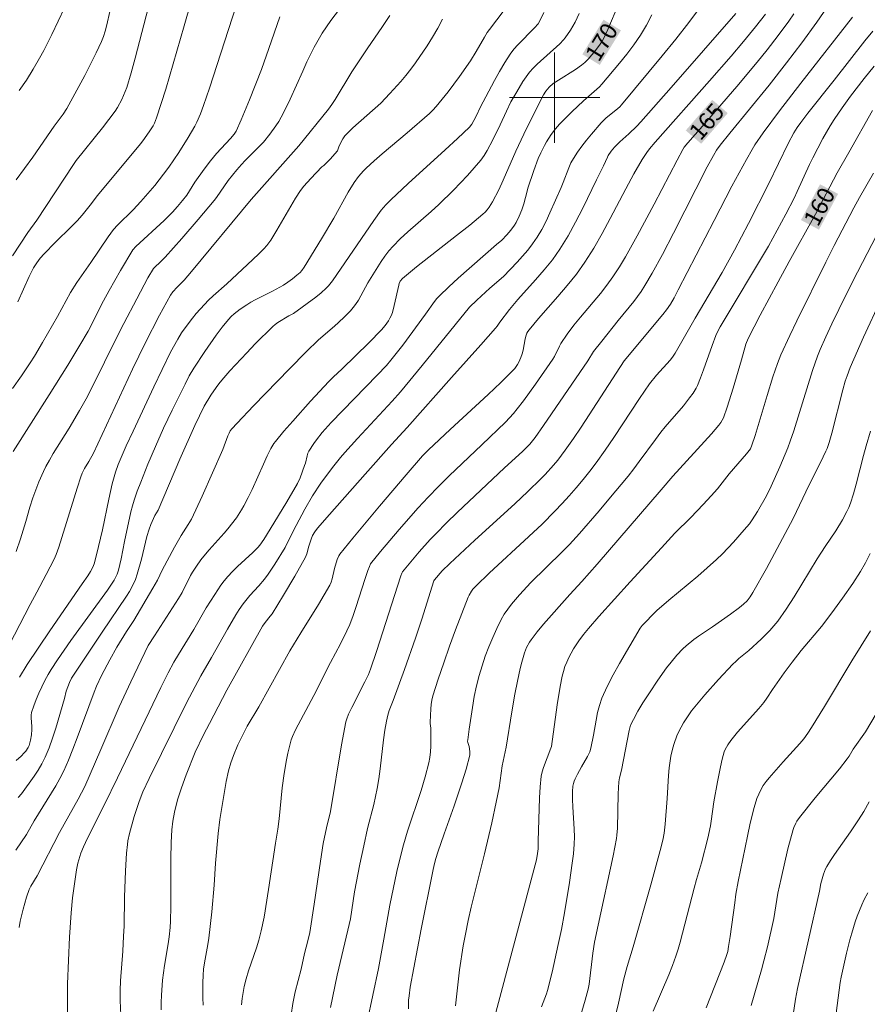
# Model space of a CAD drawing. Units: metres. Extents: x 280224 to 280740, y 1668241 to 1668806.
# Drawn here: x 280553 to 280628, y 1668420 to 1668507 of the extents above; entities that cross this region are included whole.
import ezdxf
from ezdxf.enums import TextEntityAlignment as Align

# ---------------------------------------------------------------- set-up
doc = ezdxf.new("R2010")
doc.units = ezdxf.units.M
doc.header["$MEASUREMENT"] = 0
for name, color, linetype, lineweight, true_color in [('Curvas_Intermediarias', 7, 'Continuous', 9, 0x783c14), ('Curvas_Mestras', 7, 'Continuous', 20, 0x783c14), ('Topon_Curvas_Mestras', 7, 'Continuous', 9, 0x783c14)]:
    doc.layers.add(name, color=color, linetype=linetype, lineweight=lineweight, true_color=true_color)
doc.layers.add('Malha_Coordenadas', color=7, linetype='Continuous', lineweight=15)
doc.layers.add('Topon_Curvas_Mestras_Masc', color=255, linetype='Continuous', lineweight=9)
doc.styles.add('Arial', font='arial.ttf', dxfattribs={"height": 1.5})

msp = doc.modelspace()

# ---------------------------------------------------------------- linework, layer by layer
at = {"layer": 'Curvas_Intermediarias', "flags": 128}
for points, elevation in [([(280552.056, 1668474.27), (280552.852, 1668475.407), (280553.62, 1668476.561), (280553.987, 1668477.147), (280554.696, 1668478.334), (280556.027, 1668480.657), (280557.19, 1668482.768), (280557.733, 1668483.649), (280558.992, 1668485.415), (280560.524, 1668487.683), (280560.992, 1668488.339), (280561.333, 1668488.727), (280562.726, 1668490.079), (280563.413, 1668490.824), (280564.649, 1668492.239), (280565.421, 1668493.221), (280565.879, 1668493.855), (280566.764, 1668495.15), (280567.601, 1668496.475), (280568.189, 1668497.49), (280568.365, 1668497.841), (280568.681, 1668498.563), (280568.955, 1668499.3), (280569.476, 1668500.837), (280572.148, 1668509.161)], 178), ([(280552.365, 1668459.861), (280552.748, 1668460.979), (280553.222, 1668462.529), (280553.579, 1668463.79), (280553.849, 1668464.619), (280554.386, 1668466.016), (280554.789, 1668466.928), (280555.011, 1668467.373), (280555.328, 1668467.952), (280555.664, 1668468.521), (280557.059, 1668470.773), (280557.98, 1668472.33), (280558.576, 1668473.378), (280559.318, 1668474.798), (280561.074, 1668478.391), (280561.897, 1668480.022), (280563.042, 1668482.22), (280564.031, 1668484.064), (280564.524, 1668484.882), (280565.239, 1668485.567), (280565.556, 1668485.896), (280567.018, 1668487.546), (280568.465, 1668489.21), (280569.883, 1668490.896), (280570.104, 1668491.18), (280571.13, 1668492.659), (280571.902, 1668493.629), (280572.31, 1668494.095), (280572.628, 1668494.43), (280573.942, 1668495.732), (280574.249, 1668496.076), (280574.82, 1668496.773), (280575.356, 1668497.499), (280575.601, 1668497.876), (280575.826, 1668498.263), (280576.237, 1668499.059), (280576.621, 1668499.871), (280577.716, 1668502.339), (280578.098, 1668503.153), (280578.734, 1668504.45), (280579.193, 1668505.295), (280579.444, 1668505.703), (280579.82, 1668506.263), (280580.216, 1668506.81), (280581.444, 1668508.428)], 176), ([(280567.867, 1668508.505), (280567.248, 1668506.345), (280565.602, 1668500.735), (280565.212, 1668499.474), (280564.802, 1668498.222), (280564.603, 1668497.739), (280564.483, 1668497.506), (280564.211, 1668497.058), (280563.735, 1668496.395), (280563.394, 1668495.956), (280559.556, 1668491.307), (280559.047, 1668490.633), (280558.205, 1668489.595), (280557.762, 1668489.096), (280557.285, 1668488.606), (280555.815, 1668487.176), (280554.858, 1668486.201), (280554.511, 1668485.806), (280554.192, 1668485.388), (280553.911, 1668484.946), (280553.522, 1668484.192), (280552.52, 1668481.943)], 179), ([(280556.657, 1668507.928), (280555.53, 1668505.584), (280554.826, 1668504.173), (280554.455, 1668503.479), (280553.897, 1668502.505), (280553.3, 1668501.553), (280552.649, 1668500.641)], 182), ([(280561.645, 1668418.856), (280561.58, 1668420.156), (280561.574, 1668421.028), (280561.607, 1668421.902), (280561.807, 1668424.528), (280561.885, 1668425.845), (280561.919, 1668426.727), (280561.972, 1668429.282), (280562.058, 1668431.627), (280562.148, 1668433.186), (280562.218, 1668433.962), (280562.262, 1668434.283), (280562.399, 1668434.919), (280562.816, 1668436.431), (280563.249, 1668437.766), (280563.573, 1668438.605), (280564.134, 1668439.789), (280567.443, 1668446.494), (280568.707, 1668448.86), (280569.65, 1668450.479), (280571.063, 1668453.004), (280571.791, 1668454.252), (280572.107, 1668454.746), (280572.445, 1668455.226), (280572.804, 1668455.69), (280573.055, 1668455.985), (280573.85, 1668456.833), (280574.348, 1668457.424), (280574.663, 1668457.859), (280575.259, 1668458.754), (280576.166, 1668460.211), (280576.377, 1668460.671), (280577.129, 1668462.151), (280577.909, 1668463.615), (280578.591, 1668464.779), (280579.329, 1668465.907), (280580.348, 1668467.288), (280581.065, 1668468.181), (280581.434, 1668468.617), (280582.561, 1668469.869), (280585.634, 1668473.145), (280586.375, 1668473.985), (280588.293, 1668476.321), (280592.477, 1668481.481), (280593.121, 1668482.098), (280594.268, 1668483.136), (280595.477, 1668484.169), (280596.672, 1668485.437), (280597.152, 1668485.968), (280597.614, 1668486.511), (280598.049, 1668487.072), (280598.448, 1668487.654), (280598.861, 1668488.352), (280599.235, 1668489.076), (280599.583, 1668489.816), (280600.578, 1668492.064), (280600.76, 1668492.492), (280601.254, 1668493.799), (280601.443, 1668494.221), (280601.664, 1668494.623), (280602.028, 1668495.178), (280602.417, 1668495.719), (280602.827, 1668496.249), (280603.252, 1668496.768), (280604.124, 1668497.781), (280604.53, 1668498.179), (280605.586, 1668499.051), (280605.754, 1668499.2), (280605.907, 1668499.362), (280609.519, 1668503.705), (280610.706, 1668505.164), (280611.864, 1668506.643), (280612.977, 1668508.148)], 168), ([(280576.694, 1668418.88), (280576.85, 1668419.896), (280577.066, 1668420.911), (280577.569, 1668422.939), (280577.886, 1668424.321), (280578.187, 1668425.42), (280578.353, 1668426.159), (280578.747, 1668428.684), (280579.284, 1668432.483), (280579.523, 1668434.027), (280579.814, 1668435.418), (280580.164, 1668436.878), (280581.164, 1668442.776), (280581.54, 1668444.789), (280581.616, 1668445.076), (280581.78, 1668445.491), (280582.063, 1668446.082), (280583.218, 1668448.342), (280583.524, 1668449), (280583.708, 1668449.447), (280584.235, 1668451.012), (280586.391, 1668457.724), (280586.473, 1668457.934), (280586.546, 1668458.063), (280588.018, 1668459.822), (280589.001, 1668460.928), (280589.511, 1668461.463), (280590.435, 1668462.388), (280591.374, 1668463.298), (280595.575, 1668467.255), (280597.153, 1668468.72), (280597.795, 1668469.367), (280598.264, 1668469.949), (280599.023, 1668471.008), (280600.822, 1668473.63), (280602.926, 1668476.733), (280603.449, 1668477.542), (280604.158, 1668478.461), (280605.604, 1668480.28), (280606.99, 1668481.97), (280607.322, 1668482.402), (280607.636, 1668482.847), (280607.979, 1668483.376), (280608.625, 1668484.463), (280609.535, 1668486.131), (280610.516, 1668488.008), (280613.496, 1668493.867), (280614.045, 1668494.896), (280614.319, 1668495.351), (280614.629, 1668495.782), (280615.49, 1668496.854), (280618.977, 1668501.111), (280620.516, 1668503.073), (280621.868, 1668504.855), (280623.185, 1668506.662), (280624.104, 1668507.993)], 164), ([(280552.126, 1668468.699), (280555.311, 1668473.715), (280556.941, 1668476.348), (280558.011, 1668478.113), (280558.732, 1668479.349), (280560.115, 1668482.043), (280560.602, 1668482.95), (280561.618, 1668484.72), (280562.703, 1668486.539), (280562.955, 1668486.831), (280565.472, 1668489.142), (280566.199, 1668489.863), (280566.656, 1668490.372), (280567.091, 1668490.901), (280567.459, 1668491.388), (280568.193, 1668492.522), (280569.003, 1668493.661), (280569.56, 1668494.407), (280570.086, 1668495.05), (280571.334, 1668496.391), (280571.643, 1668496.76), (280571.822, 1668497.023), (280572.278, 1668498.038), (280573.016, 1668499.804), (280574.061, 1668502.48), (280574.73, 1668504.341), (280575.692, 1668507.148)], 177), ([(280552.339, 1668433.442), (280553.289, 1668434.834), (280553.963, 1668436.033), (280555.509, 1668438.52), (280555.892, 1668439.153), (280556.253, 1668439.796), (280556.584, 1668440.454), (280557.009, 1668441.417), (280557.403, 1668442.396), (280557.775, 1668443.385), (280559.265, 1668447.424), (280559.485, 1668447.946), (280559.939, 1668448.893), (280560.662, 1668450.295), (280561.274, 1668451.393), (280562.132, 1668452.779), (280562.79, 1668453.753), (280564.473, 1668456.608), (280564.88, 1668457.342), (280565.277, 1668458.209), (280566.386, 1668460.261), (280566.959, 1668461.277), (280567.588, 1668462.237), (280567.872, 1668462.732), (280568.827, 1668464.767), (280569.744, 1668466.822), (280570.648, 1668468.883), (280571.108, 1668470.093), (280571.207, 1668470.332), (280571.312, 1668470.525), (280571.446, 1668470.7), (280571.919, 1668471.213), (280573.361, 1668472.737), (280576.537, 1668476.018), (280578.022, 1668477.519), (280579.117, 1668478.577), (280580.54, 1668479.793), (280580.885, 1668480.109), (280581.42, 1668480.621), (280581.936, 1668481.152), (280582.177, 1668481.43), (280582.401, 1668481.72), (280582.642, 1668482.084), (280582.861, 1668482.464), (280583.479, 1668483.635), (280584.644, 1668485.495), (280584.975, 1668485.976), (280585.326, 1668486.44), (280585.704, 1668486.879), (280586.341, 1668487.525), (280587.013, 1668488.14), (280589.091, 1668489.931), (280589.758, 1668490.554), (280591.042, 1668491.818), (280592.294, 1668493.116), (280592.891, 1668493.787), (280593.46, 1668494.477), (280593.762, 1668494.896), (280594.034, 1668495.336), (280594.523, 1668496.257), (280595.189, 1668497.59), (280595.738, 1668498.816), (280596.134, 1668499.616), (280596.641, 1668500.524), (280597.181, 1668501.414), (280597.473, 1668501.841), (280597.785, 1668502.252), (280598.105, 1668502.617), (280598.449, 1668502.963), (280600.445, 1668504.763), (280600.787, 1668505.099), (280600.935, 1668505.284), (280601.39, 1668505.967), (280601.8, 1668506.686), (280602.162, 1668507.427)], 171), ([(280595.524, 1668507.723), (280594.234, 1668506.038), (280594.045, 1668505.769), (280593.792, 1668505.35), (280593.068, 1668504.069), (280592.549, 1668503.239), (280591.579, 1668501.862), (280590.572, 1668500.509), (280589.515, 1668499.203), (280589.236, 1668498.897), (280588.94, 1668498.608), (280586.954, 1668496.89), (280584.749, 1668495.032), (280584.028, 1668494.4), (280583.323, 1668493.752), (280583.091, 1668493.519), (280582.662, 1668493.019), (280582.272, 1668492.486), (280581.746, 1668491.652), (280580.457, 1668489.35), (280579.379, 1668487.519), (280577.846, 1668485.022), (280577.643, 1668484.725), (280577.487, 1668484.542), (280577.213, 1668484.294), (280576.82, 1668483.976), (280576.411, 1668483.677), (280576.015, 1668483.415), (280575.036, 1668482.878), (280573.518, 1668482.106), (280573.146, 1668481.902), (280572.784, 1668481.682), (280572.2, 1668481.294), (280571.643, 1668480.867), (280571.387, 1668480.631), (280571.153, 1668480.377), (280570.604, 1668479.696), (280570.075, 1668478.996), (280569.065, 1668477.552), (280568.094, 1668476.082), (280567.683, 1668475.391), (280567.313, 1668474.675), (280566.183, 1668472.358), (280565.423, 1668470.758), (280564.696, 1668469.144), (280564.027, 1668467.583), (280563.39, 1668466.007), (280563.094, 1668465.213), (280562.817, 1668464.412), (280562.66, 1668463.895), (280562.526, 1668463.37), (280561.971, 1668460.736), (280561.673, 1668459.207), (280561.434, 1668458.202), (280561.311, 1668457.846), (280561.055, 1668457.341), (280560.449, 1668456.445), (280557.209, 1668451.979), (280556.023, 1668450.296), (280555.462, 1668449.441), (280555.209, 1668448.998), (280554.925, 1668448.455), (280554.389, 1668447.342), (280554.148, 1668446.775), (280553.932, 1668446.204), (280553.745, 1668445.629), (280553.701, 1668445.388), (280553.697, 1668445.14), (280553.77, 1668444.377), (280553.767, 1668444.125), (280553.724, 1668443.644), (280553.649, 1668443.165), (280553.591, 1668442.933), (280553.515, 1668442.711), (280553.435, 1668442.538), (280553.224, 1668442.208), (280553.099, 1668442.054), (280552.824, 1668441.774), (280552.37, 1668441.38)], 173), ([(280560.706, 1668507.728), (280560.377, 1668506.331), (280560.247, 1668505.871), (280560.097, 1668505.419), (280559.92, 1668504.978), (280559.455, 1668503.967), (280558.965, 1668502.964), (280558.454, 1668501.97), (280557.393, 1668500.001), (280556.853, 1668499.024), (280556.533, 1668498.524), (280555.75, 1668497.478), (280553.865, 1668494.726), (280552.387, 1668492.726)], 181), ([(280552.559, 1668438.101), (280552.84, 1668438.435), (280553.973, 1668440.004), (280554.329, 1668440.541), (280554.655, 1668441.093), (280554.941, 1668441.662), (280555.291, 1668442.501), (280555.598, 1668443.359), (280555.876, 1668444.232), (280556.663, 1668446.87), (280556.79, 1668447.508), (280556.937, 1668447.896), (280557.103, 1668448.278), (280557.286, 1668448.651), (280557.558, 1668449.102), (280559.973, 1668452.728), (280562.145, 1668455.924), (280562.388, 1668456.313), (280562.722, 1668456.951), (280562.923, 1668457.402), (280563.088, 1668457.864), (280563.45, 1668459.189), (280563.946, 1668461.192), (280564.132, 1668461.852), (280564.277, 1668462.258), (280564.64, 1668463.042), (280564.932, 1668463.531), (280566.845, 1668468.033), (280568.184, 1668471.019), (280569.016, 1668472.721), (280569.607, 1668473.674), (280570.061, 1668474.366), (280570.304, 1668474.698), (280570.565, 1668475.017), (280571.285, 1668475.832), (280572.764, 1668477.437), (280573.522, 1668478.222), (280575.069, 1668479.752), (280575.284, 1668479.937), (280575.516, 1668480.102), (280576.501, 1668480.693), (280576.907, 1668480.917), (280578.87, 1668482.367), (280579.344, 1668482.748), (280579.8, 1668483.145), (280580, 1668483.346), (280580.353, 1668483.794), (280584.011, 1668489.136), (280584.669, 1668490.043), (280585.069, 1668490.52), (280585.508, 1668490.966), (280587.042, 1668492.4), (280590.316, 1668495.376), (280591.396, 1668496.377), (280592.459, 1668497.393), (280592.679, 1668497.661), (280592.858, 1668497.963), (280593.093, 1668498.412), (280593.407, 1668499.123), (280594.689, 1668501.527), (280595.129, 1668502.32), (280595.59, 1668503.099), (280596.08, 1668503.855), (280596.394, 1668504.274), (280596.74, 1668504.669), (280598.22, 1668506.18), (280598.538, 1668506.533), (280598.669, 1668506.728), (280599.046, 1668507.526)], 172), ([(280556.931, 1668418.937), (280556.905, 1668419.834), (280556.921, 1668421.631), (280557.091, 1668425.764), (280557.243, 1668427.915), (280557.375, 1668429.246), (280557.523, 1668430.478), (280557.715, 1668431.701), (280557.834, 1668432.306), (280557.907, 1668432.599), (280558.101, 1668433.175), (280558.336, 1668433.738), (280558.698, 1668434.521), (280560.2, 1668437.479), (280561.327, 1668439.859), (280565.178, 1668447.85), (280565.816, 1668449.129), (280566.335, 1668450.083), (280566.739, 1668450.763), (280568.1, 1668452.97), (280569.182, 1668454.876), (280569.94, 1668456.075), (280570.491, 1668456.887), (280570.785, 1668457.278), (280571.095, 1668457.654), (280571.511, 1668458.102), (280571.95, 1668458.531), (280573.309, 1668459.78), (280573.747, 1668460.21), (280573.931, 1668460.426), (280574.273, 1668460.919), (280574.829, 1668461.848), (280576.308, 1668464.246), (280577.249, 1668465.867), (280577.495, 1668466.384), (280577.888, 1668467.466), (280577.953, 1668467.679), (280578.106, 1668468.336), (280578.175, 1668468.546), (280578.267, 1668468.744), (280578.691, 1668469.42), (280578.926, 1668469.747), (280579.429, 1668470.377), (280580.234, 1668471.276), (280584.313, 1668475.446), (280585.13, 1668476.324), (280585.52, 1668476.778), (280586.57, 1668478.116), (280588.591, 1668480.857), (280589.373, 1668481.969), (280589.584, 1668482.233), (280589.813, 1668482.48), (280590.63, 1668483.261), (280591.464, 1668484.025), (280594.866, 1668487.023), (280595.319, 1668487.401), (280595.768, 1668487.875), (280596.122, 1668488.278), (280596.434, 1668488.708), (280596.586, 1668488.966), (280596.857, 1668489.505), (280597.091, 1668490.064), (280597.286, 1668490.614), (280597.561, 1668491.717), (280597.642, 1668491.989), (280598.164, 1668493.568), (280598.549, 1668494.606), (280598.764, 1668495.113), (280599.096, 1668495.78), (280599.281, 1668496.104), (280599.683, 1668496.734), (280600.064, 1668497.252), (280600.435, 1668497.655), (280601.526, 1668498.732), (280602.551, 1668499.715), (280603.953, 1668500.965), (280604.185, 1668501.193), (280605.725, 1668503.039), (280606.379, 1668503.853), (280607.008, 1668504.682), (280607.597, 1668505.534), (280608.133, 1668506.413), (280608.6, 1668507.323)], 169), ([(280616.024, 1668507.427), (280610.316, 1668500.895), (280607.629, 1668497.858), (280607.281, 1668497.49), (280606.547, 1668496.788), (280605.759, 1668496.099), (280605.302, 1668495.61), (280605.009, 1668495.252), (280604.744, 1668494.877), (280604.659, 1668494.733), (280604.316, 1668493.965), (280603.694, 1668492.725), (280602.479, 1668490.224), (280601.85, 1668488.987), (280601.184, 1668487.775), (280600.463, 1668486.6), (280599.797, 1668485.659), (280599.073, 1668484.757), (280598.312, 1668483.88), (280596.757, 1668482.148), (280596.001, 1668481.266), (280595.141, 1668480.154), (280594.908, 1668479.782), (280594.779, 1668479.606), (280593.486, 1668478.144), (280590.873, 1668475.242), (280586.96, 1668470.822), (280585.573, 1668469.325), (280583.24, 1668466.708), (280580.08, 1668463.128), (280579.036, 1668461.928), (280578.793, 1668461.616), (280578.594, 1668461.277), (280578.465, 1668460.968), (280578.258, 1668460.324), (280578.096, 1668459.664), (280577.974, 1668459.352), (280577.022, 1668457.669), (280576.025, 1668456.005), (280575.011, 1668454.354), (280574.855, 1668454.137), (280574.395, 1668453.572), (280574.177, 1668453.252), (280571.012, 1668447.602), (280569.472, 1668444.666), (280568.951, 1668443.654), (280568.222, 1668442.118), (280567.412, 1668440.11), (280566.988, 1668438.955), (280566.677, 1668437.986), (280566.475, 1668437.204), (280566.389, 1668436.809), (280566.248, 1668436.015), (280566.159, 1668435.26), (280566.097, 1668434.118), (280566.069, 1668432.687), (280566.061, 1668428.483), (280566.036, 1668427.16), (280565.999, 1668426.615), (280565.909, 1668425.8), (280565.815, 1668425.16), (280565.487, 1668423.245), (280565.395, 1668422.606), (280565.328, 1668421.964), (280565.231, 1668420.644), (280565.201, 1668419.98), (280565.194, 1668419.319)], 167), ([(280618.655, 1668507.392), (280617.774, 1668506.261), (280616.704, 1668504.957), (280615.609, 1668503.673), (280613.701, 1668501.485), (280608.888, 1668496.065), (280608.39, 1668495.467), (280608.156, 1668495.157), (280607.745, 1668494.54), (280607.001, 1668493.254), (280606.288, 1668491.946), (280604.91, 1668489.298), (280604.207, 1668487.984), (280603.469, 1668486.695), (280602.676, 1668485.442), (280601.925, 1668484.398), (280601.119, 1668483.392), (280600.278, 1668482.41), (280598.569, 1668480.465), (280597.741, 1668479.474), (280597.633, 1668479.327), (280597.543, 1668479.168), (280597.478, 1668479), (280597.394, 1668478.673), (280597.201, 1668477.67), (280597.122, 1668477.341), (280597.02, 1668477.022), (280596.838, 1668476.61), (280596.727, 1668476.411), (280596.464, 1668476.04), (280596.313, 1668475.873), (280595.229, 1668474.807), (280594.126, 1668473.758), (280590.764, 1668470.651), (280588.846, 1668468.842), (280588.326, 1668468.315), (280586.88, 1668466.656), (280584.496, 1668463.872), (280582.155, 1668461.057), (280581.012, 1668459.634), (280580.915, 1668459.489), (280580.78, 1668459.163), (280580.543, 1668458.351), (280580.325, 1668457.449), (280580.23, 1668457.159), (280580.105, 1668456.881), (280579.629, 1668456.022), (280579.124, 1668455.174), (280577.539, 1668452.664), (280576.577, 1668451.081), (280573.831, 1668446.132), (280572.816, 1668444.409), (280572.263, 1668443.343), (280571.991, 1668442.779), (280571.605, 1668441.833), (280571.366, 1668441.163), (280571.168, 1668440.482), (280570.962, 1668439.534), (280570.387, 1668436.17), (280570.228, 1668434.922), (280570.004, 1668432.3), (280569.898, 1668430.343), (280569.672, 1668428.001), (280569.407, 1668425.664), (280569.327, 1668425.118), (280569.035, 1668423.486), (280568.96, 1668422.941), (280568.917, 1668422.394), (280568.891, 1668421.733), (280568.878, 1668420.399), (280568.91, 1668419.736)], 166), ([(280626.351, 1668507.122), (280621.767, 1668501.278), (280619.89, 1668498.844), (280618.449, 1668496.897), (280617.716, 1668495.821), (280617.453, 1668495.399), (280616.954, 1668494.539), (280615.679, 1668492.162), (280614.103, 1668489.14), (280610.935, 1668482.991), (280610.559, 1668482.292), (280610.233, 1668481.731), (280609.903, 1668481.249), (280609.56, 1668480.815), (280606.141, 1668476.723), (280602.341, 1668470.866), (280601.652, 1668469.843), (280600.944, 1668468.834), (280600.268, 1668467.942), (280599.911, 1668467.508), (280599.162, 1668466.674), (280598.77, 1668466.275), (280597.629, 1668465.172), (280596.469, 1668464.086), (280592.946, 1668460.873), (280590.716, 1668458.81), (280590.056, 1668458.154), (280589.368, 1668457.35), (280589.323, 1668457.255), (280588.26, 1668453.871), (280587.707, 1668452.185), (280586.72, 1668449.428), (280585.706, 1668446.68), (280585.371, 1668445.813), (280585.249, 1668445.378), (280585.127, 1668444.859), (280584.985, 1668444.071), (280584.867, 1668443.213), (280584.566, 1668440.631), (280584.451, 1668439.773), (280584.312, 1668438.919), (280584.169, 1668438.204), (280584.002, 1668437.493), (280583.457, 1668435.368), (280583.117, 1668433.844), (280582.783, 1668432.214), (280582.313, 1668429.763), (280582.071, 1668428.163), (280581.932, 1668427.367), (280581.714, 1668426.371), (280580.778, 1668422.4), (280580.176, 1668419.53)], 163), ([(280590.084, 1668506.938), (280589.656, 1668506.14), (280589.199, 1668505.356), (280588.717, 1668504.586), (280587.704, 1668503.085), (280587.286, 1668502.514), (280586.845, 1668501.958), (280586.385, 1668501.415), (280585.431, 1668500.359), (280584.622, 1668499.515), (280582.155, 1668497.315), (280581.678, 1668496.855), (280581.455, 1668496.613), (280581.263, 1668496.344), (280580.954, 1668495.751), (280580.784, 1668495.309), (280580.559, 1668495.015), (280580.182, 1668494.6), (280579.593, 1668493.995), (280579.425, 1668493.872), (280578.443, 1668492.862), (280577.818, 1668492.163), (280577.537, 1668491.792), (280577.085, 1668491.112), (280576.659, 1668490.412), (280575.433, 1668488.275), (280574.897, 1668487.409), (280574.535, 1668486.932), (280574.267, 1668486.637), (280573.8, 1668486.169), (280572.846, 1668485.252), (280570.998, 1668483.533), (280569.789, 1668482.466), (280569.398, 1668482.099), (280569.023, 1668481.717), (280568.306, 1668480.921), (280567.961, 1668480.51), (280567.312, 1668479.656), (280567.014, 1668479.214), (280566.671, 1668478.652), (280566.041, 1668477.491), (280564.546, 1668474.411), (280562.712, 1668470.506), (280562.118, 1668469.197), (280561.4, 1668467.554), (280561.159, 1668466.879), (280560.865, 1668465.846), (280560.562, 1668464.499), (280560.012, 1668461.788), (280559.668, 1668460.315), (280559.303, 1668458.847), (280559.196, 1668458.545), (280558.959, 1668458.097), (280558.726, 1668457.72), (280558.229, 1668456.994), (280555.342, 1668452.854), (280553.353, 1668449.86), (280552.685, 1668448.764)], 174), ([(280583.423, 1668418.277), (280584.425, 1668422.982), (280584.901, 1668425.583), (280585.413, 1668428.583), (280586.04, 1668431.563), (280586.42, 1668433.142), (280586.63, 1668433.926), (280586.991, 1668435.136), (280588.182, 1668438.74), (280588.55, 1668439.946), (280588.87, 1668441.161), (280588.961, 1668441.649), (280589.014, 1668442.144), (280589.039, 1668442.645), (280589.058, 1668444.151), (280589.054, 1668444.253), (280588.979, 1668444.663), (280588.977, 1668444.765), (280589.038, 1668445.945), (280589.077, 1668446.336), (280589.139, 1668446.722), (280589.234, 1668447.1), (280589.697, 1668448.567), (280590.189, 1668450.029), (280590.704, 1668451.485), (280591.238, 1668452.935), (280592.345, 1668455.812), (280592.43, 1668456.001), (280592.649, 1668456.356), (280592.777, 1668456.522), (280593.059, 1668456.83), (280594.206, 1668457.938), (280597.727, 1668461.194), (280598.886, 1668462.293), (280600.017, 1668463.418), (280600.664, 1668464.096), (280601.296, 1668464.791), (280601.912, 1668465.499), (280602.513, 1668466.222), (280603.097, 1668466.957), (280603.664, 1668467.703), (280604.463, 1668468.815), (280605.236, 1668469.948), (280607.497, 1668473.39), (280608.382, 1668474.689), (280609.02, 1668475.457), (280610.201, 1668476.787), (280610.424, 1668477.063), (280610.646, 1668477.388), (280612.423, 1668480.511), (280614.813, 1668484.532), (280615.904, 1668486.514), (280617.141, 1668488.866), (280618.955, 1668492.414), (280620.655, 1668495.947), (280621.147, 1668496.886), (280621.443, 1668497.356), (280621.763, 1668497.811), (280622.385, 1668498.627), (280624.726, 1668501.553), (280627.432, 1668505.008), (280628.129, 1668505.864)], 162), ([(280628.257, 1668502.777), (280627.379, 1668501.68), (280626.174, 1668500.121), (280625.417, 1668499.103), (280624.706, 1668498.055), (280624.367, 1668497.507), (280623.728, 1668496.385), (280622.831, 1668494.667), (280622.544, 1668494.08), (280621.458, 1668491.698), (280621.172, 1668491.11), (280620.439, 1668489.684), (280619.683, 1668488.27), (280618.899, 1668486.872), (280618.2, 1668485.673), (280615.336, 1668480.918), (280614.631, 1668479.723), (280614.468, 1668479.421), (280614.255, 1668478.951), (280613.927, 1668478.083), (280613.171, 1668475.938), (280612.905, 1668475.23), (280612.618, 1668474.533), (280612.507, 1668474.302), (280612.241, 1668473.861), (280611.939, 1668473.442), (280611.394, 1668472.759), (280609.785, 1668470.889), (280609.396, 1668470.411), (280608.904, 1668469.769), (280607.477, 1668467.808), (280606.993, 1668467.16), (280606.493, 1668466.526), (280604.8, 1668464.479), (280603.94, 1668463.465), (280602.191, 1668461.464), (280601.3, 1668460.479), (280600.642, 1668459.79), (280597.903, 1668457.13), (280596.885, 1668456.033), (280596.179, 1668455.197), (280595.851, 1668454.76), (280595.549, 1668454.309), (280595.281, 1668453.841), (280594.889, 1668453.054), (280594.522, 1668452.249), (280594.181, 1668451.428), (280593.868, 1668450.596), (280593.584, 1668449.756), (280593.331, 1668448.911), (280593.094, 1668447.977), (280592.894, 1668447.03), (280592.724, 1668446.075), (280592.439, 1668444.156), (280592.309, 1668443.202), (280592.305, 1668443.083), (280592.323, 1668442.966), (280592.425, 1668442.612), (280592.503, 1668442.165), (280592.513, 1668441.948), (280592.497, 1668441.842), (280592.165, 1668440.616), (280591.789, 1668439.395), (280591.113, 1668437.358), (280590.235, 1668434.903), (280589.669, 1668433.261), (280589.5, 1668432.708), (280589.353, 1668432.148), (280589.227, 1668431.583), (280588.188, 1668426.459), (280587.535, 1668423.037), (280587.231, 1668421.323), (280587.121, 1668420.567), (280587.084, 1668420.185), (280587.06, 1668419.423)], 161), ([(280628.194, 1668493.322), (280626.96, 1668491.17), (280626.46, 1668490.261), (280624.726, 1668486.937), (280623.969, 1668485.444), (280621.409, 1668480.26), (280620.784, 1668478.957), (280620.005, 1668477.269), (280619.701, 1668476.495), (280619.299, 1668475.315), (280618.784, 1668473.657), (280617.728, 1668470.112), (280617.449, 1668469.258), (280617.323, 1668468.938), (280616.952, 1668468.488), (280615.421, 1668466.734), (280614.391, 1668465.417), (280613.832, 1668464.773), (280613.129, 1668464.008), (280612.056, 1668462.879), (280610.642, 1668461.476), (280609.44, 1668460.189), (280606.678, 1668457.176), (280603.919, 1668454.114), (280602.999, 1668453.065), (280602.559, 1668452.526), (280602.141, 1668451.973), (280601.663, 1668451.25), (280601.247, 1668450.485), (280601.067, 1668450.091), (280600.909, 1668449.691), (280600.77, 1668449.263), (280600.658, 1668448.825), (280600.485, 1668447.93), (280600.22, 1668446.296), (280599.706, 1668442.606), (280599.672, 1668442.483), (280599.001, 1668440.757), (280598.891, 1668440.379), (280598.818, 1668439.995), (280598.718, 1668439.045), (280598.657, 1668438.089), (280598.542, 1668434.239), (280598.536, 1668433.56), (280598.49, 1668433.149), (280598.398, 1668432.586), (280594.678, 1668418.666)], 159), ([(280628.894, 1668488.654), (280626.38, 1668483.763), (280625.121, 1668481.251), (280624.506, 1668479.988), (280623.98, 1668478.861), (280623.485, 1668477.719), (280623.253, 1668477.142), (280622.794, 1668475.874), (280621.147, 1668470.537), (280620.828, 1668469.618), (280620.608, 1668469.045), (280619.903, 1668467.344), (280619.15, 1668465.641), (280618.728, 1668464.788), (280617.942, 1668463.388), (280617.479, 1668462.666), (280617.224, 1668462.323), (280616.772, 1668461.768), (280615.829, 1668460.684), (280614.833, 1668459.647), (280614.317, 1668459.149), (280613.499, 1668458.406), (280612.659, 1668457.685), (280610.099, 1668455.564), (280609.048, 1668454.655), (280608.641, 1668454.263), (280608.053, 1668453.653), (280607.753, 1668453.317), (280607.573, 1668453.078), (280605.738, 1668449.957), (280605.175, 1668448.947), (280604.649, 1668447.924), (280604.175, 1668446.881), (280603.953, 1668446.259), (280603.786, 1668445.616), (280603.657, 1668444.959), (280603.431, 1668443.632), (280603.19, 1668442.47), (280603.099, 1668442.139), (280602.919, 1668441.74), (280602.362, 1668440.812), (280602.015, 1668440.176), (280601.813, 1668439.768), (280601.729, 1668439.56), (280601.665, 1668439.347), (280601.619, 1668439.119), (280601.576, 1668438.649), (280601.575, 1668437.935), (280601.596, 1668437.276), (280601.723, 1668435.295), (280601.74, 1668434.637), (280601.724, 1668433.98), (280601.657, 1668433.135), (280601.561, 1668432.291), (280601.314, 1668430.607), (280600.884, 1668427.925), (280600.602, 1668426.43), (280600.322, 1668425.116), (280599.766, 1668422.668), (280599.361, 1668421.046), (280599.273, 1668420.755), (280598.848, 1668419.612)], 158), ([(280601.331, 1668415.575), (280602.711, 1668420.182), (280602.975, 1668421.163), (280603.054, 1668421.589), (280603.385, 1668424.357), (280603.536, 1668425.303), (280603.844, 1668426.834), (280605.165, 1668432.941), (280605.465, 1668434.472), (280605.511, 1668434.776), (280605.556, 1668435.391), (280605.627, 1668438.435), (280605.679, 1668439.49), (280605.736, 1668439.841), (280605.912, 1668440.535), (280606.592, 1668444.028), (280606.717, 1668444.495), (280606.963, 1668445.014), (280607.36, 1668445.748), (280607.79, 1668446.467), (280608.375, 1668447.376), (280609.115, 1668448.482), (280609.889, 1668449.563), (280610.293, 1668450.088), (280610.798, 1668450.684), (280611.345, 1668451.247), (280611.631, 1668451.513), (280612.315, 1668452.077), (280612.718, 1668452.37), (280613.961, 1668453.211), (280615.562, 1668454.327), (280616.339, 1668454.9), (280616.709, 1668455.205), (280617.015, 1668455.514), (280617.284, 1668455.862), (280617.519, 1668456.233), (280618.723, 1668458.373), (280621.104, 1668462.79), (280622.519, 1668465.766), (280623.521, 1668467.729), (280623.992, 1668468.723), (280624.1, 1668468.983), (280624.285, 1668469.517), (280624.521, 1668470.332), (280625.495, 1668474.159), (280625.703, 1668474.92), (280625.855, 1668475.412), (280626.126, 1668476.135), (280627.313, 1668478.828), (280628.861, 1668482.165)], 157), ([(280627.934, 1668470.503), (280627.555, 1668469.206), (280627.32, 1668468.361), (280626.662, 1668465.811), (280626.421, 1668464.97), (280626.152, 1668464.139), (280626.004, 1668463.761), (280625.833, 1668463.39), (280625.442, 1668462.669), (280624.854, 1668461.681), (280623.919, 1668460.314), (280623.224, 1668459.209), (280621.173, 1668455.868), (280620.464, 1668454.775), (280619.723, 1668453.706), (280619.389, 1668453.278), (280619.028, 1668452.872), (280618.251, 1668452.1), (280617.177, 1668451.099), (280616.299, 1668450.391), (280616.014, 1668450.147), (280615.745, 1668449.887), (280614.491, 1668448.552), (280613.272, 1668447.181), (280612.683, 1668446.48), (280612.112, 1668445.768), (280611.62, 1668445.073), (280611.396, 1668444.709), (280610.995, 1668443.956), (280610.819, 1668443.571), (280610.555, 1668442.871), (280610.447, 1668442.51), (280610.278, 1668441.775), (280610.13, 1668440.735), (280610.068, 1668440.06), (280609.94, 1668438.023), (280609.765, 1668435.753), (280609.671, 1668434.961), (280609.561, 1668434.345), (280609.343, 1668433.429), (280608.501, 1668430.381), (280606.935, 1668424.902), (280606.407, 1668423.164), (280606.106, 1668422.06), (280605.633, 1668419.932), (280604.824, 1668416.544)], 156), ([(280613.4, 1668419.508), (280614.985, 1668423.558), (280615.22, 1668424.214), (280615.3, 1668424.495), (280615.386, 1668424.926), (280615.517, 1668425.816), (280615.92, 1668428.803), (280616.036, 1668429.547), (280616.24, 1668430.674), (280617.052, 1668434.678), (280617.303, 1668435.845), (280617.652, 1668437.233), (280617.893, 1668438.032), (280618.042, 1668438.417), (280618.22, 1668438.786), (280618.442, 1668439.157), (280618.695, 1668439.512), (280618.97, 1668439.856), (280620.197, 1668441.272), (280621.684, 1668442.892), (280622.037, 1668443.311), (280622.397, 1668443.798), (280622.726, 1668444.307), (280623.863, 1668446.161), (280626.294, 1668450.187), (280627.929, 1668452.862)], 154), ([(280629.277, 1668446.95), (280627.484, 1668443.914), (280626.394, 1668442.375), (280626.045, 1668441.774), (280625.873, 1668441.523), (280625.175, 1668440.654), (280623.039, 1668438.076), (280621.649, 1668436.335), (280621.421, 1668436.006), (280621.32, 1668435.832), (280621.152, 1668435.468), (280621.088, 1668435.28), (280620.63, 1668433.564), (280620.029, 1668430.959), (280619.75, 1668429.647), (280619.37, 1668427.42), (280618.818, 1668424.915), (280618.51, 1668423.67), (280618.296, 1668422.876), (280617.383, 1668419.718)], 153), ([(280627.804, 1668437.728), (280627.332, 1668436.875), (280626.883, 1668436.148), (280626.177, 1668435.076), (280624.743, 1668433.056), (280624.397, 1668432.545), (280624.074, 1668432.022), (280623.961, 1668431.804), (280623.785, 1668431.341), (280623.543, 1668430.492), (280623.425, 1668429.824), (280621.486, 1668421.231), (280621.308, 1668420.287), (280621.091, 1668418.89)], 152), ([(280627.681, 1668429.665), (280627.373, 1668429.08), (280627.152, 1668428.604), (280626.763, 1668427.625), (280626.589, 1668427.126), (280626.272, 1668426.122), (280626.104, 1668425.53), (280625.81, 1668424.333), (280625.334, 1668422.213), (280625.242, 1668421.738), (280624.891, 1668419.048)], 151)]:
    msp.add_lwpolyline(points, dxfattribs=dict(at, elevation=elevation))
at = {"layer": 'Curvas_Mestras', "flags": 128}
for points, elevation in [([(280564.26, 1668508.749), (280562.912, 1668503.499), (280562.548, 1668502.196), (280562.158, 1668500.903), (280562.031, 1668500.536), (280561.884, 1668500.175), (280561.718, 1668499.82), (280561.335, 1668499.139), (280561.122, 1668498.815), (280560.582, 1668498.065), (280560.017, 1668497.331), (280557.685, 1668494.44), (280557.435, 1668494.093), (280554.213, 1668489.161), (280553.425, 1668488.078), (280552.047, 1668486.021)], 180), ([(280551.323, 1668450.734), (280553.613, 1668455.186), (280554.212, 1668456.263), (280555.045, 1668457.824), (280555.728, 1668459.182), (280555.908, 1668459.604), (280556.138, 1668460.255), (280557.774, 1668465.469), (280558.093, 1668466.465), (280558.21, 1668466.777), (280558.423, 1668467.205), (280558.807, 1668467.831), (280559.204, 1668468.561), (280562.663, 1668475.992), (280563.778, 1668478.297), (280565.042, 1668480.757), (280566.021, 1668482.528), (280566.243, 1668482.821), (280566.609, 1668483.237), (280567.227, 1668483.855), (280567.89, 1668484.625), (280573.166, 1668491.004), (280577.369, 1668495.739), (280579.989, 1668498.967), (280580.302, 1668499.398), (280580.585, 1668499.836), (280582.071, 1668502.285), (280583.427, 1668504.323), (280584.769, 1668506.279), (280585.426, 1668507.265)], 175), ([(280552.634, 1668426.624), (280552.741, 1668427.164), (280553.001, 1668428.237), (280553.306, 1668429.298), (280553.526, 1668429.976), (280553.674, 1668430.269), (280554.23, 1668431.195), (280556.204, 1668435.027), (280557.856, 1668437.948), (280558.448, 1668439.083), (280558.934, 1668440.168), (280559.854, 1668442.363), (280561.482, 1668446.114), (280562.511, 1668448.342), (280564.066, 1668451.545), (280564.603, 1668452.401), (280566.734, 1668455.698), (280567.045, 1668456.241), (280567.808, 1668457.738), (280567.976, 1668458.028), (280568.331, 1668458.58), (280568.712, 1668459.117), (280569.116, 1668459.636), (280569.436, 1668460.014), (280570.774, 1668461.478), (280571.091, 1668461.858), (280571.85, 1668462.852), (280572.31, 1668463.545), (280572.517, 1668463.905), (280572.889, 1668464.626), (280573.238, 1668465.36), (280574.241, 1668467.588), (280574.589, 1668468.323), (280574.909, 1668468.982), (280575.155, 1668469.401), (280575.3, 1668469.595), (280576.06, 1668470.498), (280576.836, 1668471.39), (280578.42, 1668473.152), (280580.021, 1668474.897), (280580.405, 1668475.284), (280581.204, 1668476.029), (280583.556, 1668478.306), (280584.693, 1668479.478), (280585.019, 1668479.862), (280585.308, 1668480.276), (280585.431, 1668480.494), (280585.538, 1668480.718), (280585.648, 1668481.013), (280585.812, 1668481.63), (280586.206, 1668483.412), (280586.262, 1668483.572), (280586.352, 1668483.759), (280586.542, 1668484.011), (280587.782, 1668485.024), (280591.332, 1668487.793), (280592.501, 1668488.73), (280593.645, 1668489.692), (280593.847, 1668489.882), (280594.034, 1668490.09), (280594.206, 1668490.311), (280594.511, 1668490.783), (280595.056, 1668491.859), (280595.446, 1668492.702), (280596.571, 1668495.261), (280597.282, 1668496.781), (280598.613, 1668499.46), (280599.015, 1668500.236), (280599.218, 1668500.559), (280599.371, 1668500.76), (280599.527, 1668500.932), (280599.879, 1668501.239), (280600.333, 1668501.545), (280601.841, 1668502.48), (280602.367, 1668502.862), (280602.681, 1668503.121), (280602.969, 1668503.404), (280603.625, 1668504.175), (280604.022, 1668504.721), (280604.201, 1668505.004), (280604.383, 1668505.331), (280604.704, 1668506.012), (280605.356, 1668507.563)], 170), ([(280621.164, 1668507.421), (280620.719, 1668506.764), (280619.78, 1668505.481), (280618.8, 1668504.23), (280617.913, 1668503.137), (280616.099, 1668500.981), (280613.086, 1668497.474), (280611.77, 1668495.991), (280611.467, 1668495.617), (280611.339, 1668495.416), (280610.823, 1668494.456), (280608.808, 1668490.588), (280607.289, 1668487.773), (280606.266, 1668485.929), (280605.726, 1668485.026), (280605.156, 1668484.144), (280604.623, 1668483.404), (280604.055, 1668482.687), (280602.274, 1668480.591), (280601.698, 1668479.879), (280601.104, 1668479.079), (280600.556, 1668478.249), (280600.43, 1668478.026), (280599.982, 1668477.102), (280599.85, 1668476.883), (280598.32, 1668474.648), (280597.252, 1668473.192), (280596.698, 1668472.481), (280596.361, 1668472.08), (280595.641, 1668471.315), (280593.565, 1668469.285), (280590.68, 1668466.549), (280589.735, 1668465.622), (280588.812, 1668464.673), (280587.944, 1668463.737), (280586.256, 1668461.818), (280584.612, 1668459.862), (280583.727, 1668458.776), (280583.611, 1668458.551), (280583.477, 1668458.19), (280583.209, 1668457.395), (280582.447, 1668454.992), (280582.175, 1668454.198), (280581.877, 1668453.415), (280581.629, 1668452.839), (280581.071, 1668451.713), (280580.19, 1668450.043), (280578.699, 1668447.141), (280577.074, 1668444.096), (280576.803, 1668443.51), (280576.699, 1668443.207), (280576.542, 1668442.623), (280576.405, 1668442.032), (280576.284, 1668441.435), (280576.078, 1668440.232), (280575.896, 1668438.954), (280575.63, 1668436.232), (280575.523, 1668435.303), (280575.319, 1668434.063), (280574.705, 1668429.985), (280574.301, 1668427.54), (280574.046, 1668426.315), (280573.839, 1668425.508), (280573.629, 1668424.82), (280572.925, 1668422.773), (280572.715, 1668422.086), (280572.541, 1668421.392), (280572.439, 1668420.863), (280572.359, 1668420.327), (280572.3, 1668419.787)], 165), ([(280628.108, 1668498.847), (280626.003, 1668495.157), (280624.992, 1668493.354), (280623.064, 1668489.701), (280620.728, 1668485.516), (280619.753, 1668483.723), (280618.182, 1668480.773), (280617.103, 1668478.7), (280616.91, 1668478.187), (280616.524, 1668476.821), (280615.774, 1668474.307), (280615.254, 1668472.638), (280614.923, 1668471.672), (280614.704, 1668471.276), (280614.522, 1668471.036), (280613.859, 1668470.275), (280610.461, 1668466.531), (280609.431, 1668465.304), (280603.764, 1668458.751), (280602.413, 1668457.211), (280601.328, 1668456.057), (280599.018, 1668453.425), (280598.462, 1668452.752), (280597.926, 1668452.066), (280597.776, 1668451.85), (280597.52, 1668451.383), (280597.32, 1668450.889), (280597.083, 1668450.083), (280596.945, 1668449.522), (280596.704, 1668448.389), (280596.487, 1668447.252), (280596.214, 1668445.693), (280595.707, 1668442.568), (280595.369, 1668440.907), (280595.098, 1668438.966), (280594.839, 1668437.689), (280594.43, 1668435.862), (280593.791, 1668433.126), (280592.619, 1668428.405), (280592.347, 1668427.221), (280592.102, 1668426.031), (280591.914, 1668424.98), (280591.594, 1668422.865), (280591.459, 1668421.803), (280591.233, 1668419.68)], 160), ([(280608.724, 1668419.201), (280610.086, 1668422.437), (280610.412, 1668423.251), (280610.716, 1668424.072), (280610.92, 1668424.694), (280611.104, 1668425.322), (280612.334, 1668430.102), (280612.54, 1668430.846), (280612.99, 1668432.327), (280613.533, 1668434.504), (280613.769, 1668435.601), (280613.843, 1668436.024), (280614.069, 1668437.731), (280614.389, 1668439.495), (280614.661, 1668440.832), (280614.821, 1668441.491), (280615.003, 1668442.141), (280615.082, 1668442.356), (280615.183, 1668442.564), (280615.301, 1668442.765), (280615.572, 1668443.148), (280616.165, 1668443.873), (280618.052, 1668445.983), (280618.507, 1668446.522), (280618.769, 1668446.89), (280619.251, 1668447.657), (280620.293, 1668449.123), (280621.003, 1668450.09), (280621.8, 1668451.109), (280623.586, 1668453.245), (280624.499, 1668454.431), (280625.45, 1668455.723), (280626.366, 1668457.038), (280627.044, 1668458.087), (280627.491, 1668458.869), (280627.889, 1668459.676)], 155)]:
    msp.add_lwpolyline(points, dxfattribs=dict(at, elevation=elevation))
at = {"layer": 'Malha_Coordenadas', "flags": 128}
for points in [[(280600, 1668504), (280600, 1668496)], [(280604, 1668500), (280596, 1668500)]]:
    msp.add_lwpolyline(points, dxfattribs=at)
at = {"layer": 'Topon_Curvas_Mestras_Masc'}
for points in [[(280603.99, 1668502.89, 170), (280605.862, 1668505.948, 170), (280602.45, 1668503.833, 170), (280604.322, 1668506.891, 170)], [(280612.959, 1668495.916, 165), (280615.305, 1668498.627, 165), (280611.594, 1668497.098, 165), (280613.94, 1668499.808, 165)], [(280623.378, 1668488.324, 160), (280625.061, 1668491.49, 160), (280621.784, 1668489.172, 160), (280623.467, 1668492.338, 160)]]:
    msp.add_solid(points, dxfattribs=at)

# ---------------------------------------------------------------- texts
at = {"layer": 'Topon_Curvas_Mestras', "style": 'Arial'}
for s, rotation, p in [('170', 58.5207, (280604.147, 1668504.919, 170)), ('165', 49.12289, (280613.444, 1668497.891, 165)), ('160', 62.00002, (280623.411, 1668490.359, 160))]:
    msp.add_text(s, height=1.5, rotation=rotation, dxfattribs=at).set_placement(p, align=Align.MIDDLE_CENTER)

doc.saveas('drawing.dxf')
